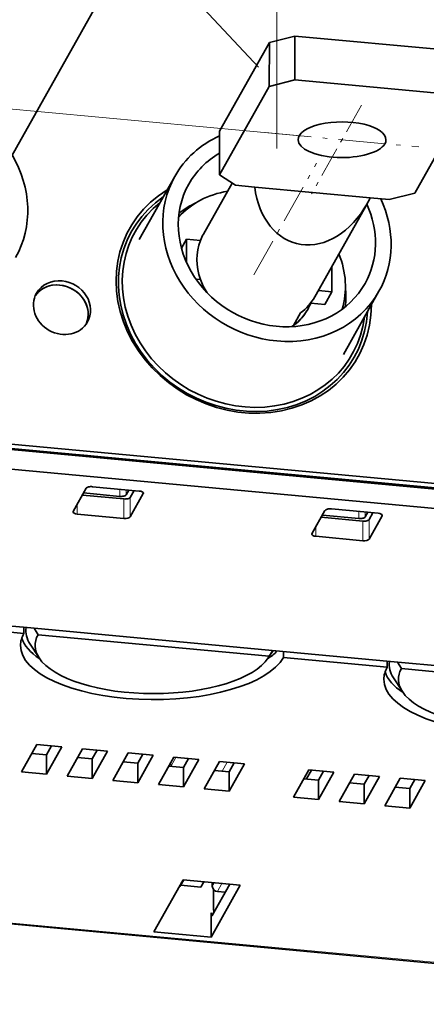
# Model space of a CAD drawing. Extents: x 0 to 573, y 0 to 357.
# Drawn here: x 536 to 546, y 266 to 289 of the extents above; entities that cross this region are included whole.
import ezdxf
from ezdxf.enums import TextEntityAlignment as Align

# ---------------------------------------------------------------- set-up
doc = ezdxf.new("R2010")
doc.units = 0
doc.linetypes.add('DASHDOT', pattern=[18.5, 12, -3, 0.5, -3])
doc.layers.get('0').update_dxf_attribs({"lineweight": 13})
doc.styles.get("Standard").update_dxf_attribs({"font": 'isocp.shx'})
doc.dimstyles.get("Standard").update_dxf_attribs({"dimtxt": 2.5, "dimasz": 2.5, "dimexe": 1.25, "dimexo": 0.625, "dimtad": 1, "dimcen": 2.5, "dimadec": 0, "dimazin": 0, "dimtfac": 1, "dimtmove": 0, "dimatfit": 0, "dimfxl": 1, "dimarcsym": 0})

# ---------------------------------------------------------------- blocks, each defined once
blk = doc.blocks.new('*D94')
at = {"color": 190, "lineweight": 13, "ltscale": 0.224774}
blk.add_line((531.2167, 299.608858), (522.225732, 299.608858), dxfattribs=at)
at = {"color": 190, "lineweight": 13, "ltscale": 0.393942}
blk.add_line((531.2167, 299.608858), (541.999879, 288.118537), dxfattribs=at)
at = {"color": 190, "lineweight": 13}
for points in [[(536.144229, 293.601756), (537.843675, 292.547299), (536.89914, 294.31021)], [(540.277762, 290.710023), (538.578316, 291.764481), (539.522851, 290.00157)]]:
    blk.add_lwpolyline(points, dxfattribs=at)
for s, p, p2 in [('%%c', (522.225732, 300.608858), (523.692399, 300.608858)), ('8.3', (524.692399, 300.608858), (530.69701, 300.608858))]:
    blk.add_text(s, height=2, dxfattribs=at).set_placement(p, p2, align=Align.FIT)
blk = doc.blocks.new('*D97')
at = {"color": 190, "lineweight": 13, "ltscale": 0.259654}
blk.add_line((512.45756, 285.024696), (517.547111, 294.078344), dxfattribs=at)
at = {"color": 190, "lineweight": 13}
blk.add_line((537.224995, 292.247622), (515.555711, 294.263613), dxfattribs=at)
at = {"color": 190, "lineweight": 13, "ltscale": 0.443556}
blk.add_line((528.132122, 283.566421), (510.46616, 285.209965), dxfattribs=at)
at = {"color": 190, "lineweight": 13}
for points in [[(517.051669, 292.140681), (517.547111, 294.078344), (516.149214, 292.648001)], [(512.953003, 286.962358), (512.45756, 285.024696), (513.855458, 286.455039)]]:
    blk.add_lwpolyline(points, dxfattribs=at)
blk.add_text('91.5', height=2, rotation=60.657278, dxfattribs=at).set_placement((511.904431, 286.081433), (515.893043, 293.176653), align=Align.FIT)
blk = doc.blocks.new('*D98')
at = {"color": 190, "lineweight": 13, "ltscale": 0.498198}
blk.add_line((512.823184, 275.618457), (522.588508, 292.989696), dxfattribs=at)
at = {"color": 190, "lineweight": 13}
blk.add_line((542.974493, 286.506626), (518.146945, 288.816445), dxfattribs=at)
at = {"color": 190, "lineweight": 13, "ltscale": 0.308666}
blk.add_line((528.132122, 283.566421), (515.838569, 284.710145), dxfattribs=at)
at = {"color": 190, "lineweight": 13}
for points in [[(520.633788, 290.568838), (520.138345, 288.631176), (521.536243, 290.061519)], [(517.334527, 282.587214), (517.82997, 284.524876), (516.432072, 283.094533)]]:
    blk.add_lwpolyline(points, dxfattribs=at)
blk.add_text('41.5', height=2, rotation=60.657278, dxfattribs=at).set_placement((511.95148, 276.10849), (515.940091, 283.203709), align=Align.FIT)
blk = doc.blocks.new('*D99')
at = {"color": 190, "lineweight": 13, "ltscale": 0.482108}
for p, q in [((533.901283, 287.001541), (533.909792, 306.285866)), ((542.431955, 286.207894), (542.440465, 305.492218))]:
    blk.add_line(p, q, dxfattribs=at)
at = {"color": 190, "lineweight": 13, "ltscale": 0.214188}
blk.add_line((533.908909, 304.285866), (542.439581, 303.492218), dxfattribs=at)
at = {"color": 190, "lineweight": 13}
for points in [[(535.880406, 304.622322), (533.908909, 304.285866), (535.784504, 303.591498)], [(540.468086, 303.155762), (542.439581, 303.492218), (540.563988, 304.186587)]]:
    blk.add_lwpolyline(points, dxfattribs=at)
blk.add_text('35', height=2, rotation=354.684811, dxfattribs=at).set_placement((536.34033, 305.063977), (540.193431, 304.705506), align=Align.FIT)
blk = doc.blocks.new('*D100')
at = {"color": 190, "lineweight": 13, "ltscale": 0.482108}
for p, q in [((542.431955, 286.207894), (542.440465, 305.492218)), ((550.962628, 285.414247), (550.971137, 304.698572))]:
    blk.add_line(p, q, dxfattribs=at)
at = {"color": 190, "lineweight": 13, "ltscale": 0.214188}
blk.add_line((542.439581, 303.492218), (550.970254, 302.698572), dxfattribs=at)
at = {"color": 190, "lineweight": 13}
for points in [[(544.411078, 303.828675), (542.439581, 303.492218), (544.315176, 302.79785)], [(548.998757, 302.362116), (550.970254, 302.698572), (549.09466, 303.392941)]]:
    blk.add_lwpolyline(points, dxfattribs=at)
blk.add_text('35', height=2, rotation=354.684811, dxfattribs=at).set_placement((544.871003, 304.270331), (548.724103, 303.91186), align=Align.FIT)
blk = doc.blocks.new('BLOCK1147')
at = {"color": 7, "lineweight": 35}
for p, q in [((40.076, 18.436), (24.042, -10.087)), ((0.075, -24.749), (136.566, -37.447)), ((0.297, -24.353), (136.788, -37.051)), ((127.979, -36.752), (8.55, -25.641)), ((127.978, -38.58), (8.549, -27.469)), ((63.202, -30.622), (39.316, -28.399)), ((63.202, -30.622), (39.316, -28.399)), ((55.516, -46.575), (31.143, -44.308)), ((53.881, -46.992), (32.171, -44.972)), ((89.639, -49.75), (65.266, -47.482)), ((88.003, -50.167), (66.294, -48.147)), ((110.742, -79.653), (-19.899, -67.499))]:
    blk.add_line(p, q, dxfattribs=at)
at = {"color": 7, "lineweight": 35, "ltscale": 0.061784}
for p, q in [((53.895, 10.596), (56.29, 11.206)), ((53.893, 6.484), (56.288, 7.094)), ((65.154, -4.143), (67.549, -3.533))]:
    blk.add_line(p, q, dxfattribs=at)
at = {"color": 7, "lineweight": 35, "ltscale": 0.102808}
for p, q in [((56.29, 11.206), (56.288, 7.094)), ((53.895, 10.596), (53.893, 6.484)), ((49.222, 2.284), (49.22, -1.828))]:
    blk.add_line(p, q, dxfattribs=at)
at = {"color": 7, "lineweight": 35, "ltscale": 0.362283}
for p, q in [((56.29, 11.206), (70.719, 9.864)), ((56.288, 7.094), (70.717, 5.751))]:
    blk.add_line(p, q, dxfattribs=at)
at = {"color": 7, "lineweight": 35, "ltscale": 0.238371}
for p, q in [((53.895, 10.596), (49.222, 2.284)), ((53.893, 6.484), (49.22, -1.828)), ((72.222, 4.778), (67.549, -3.533))]:
    blk.add_line(p, q, dxfattribs=at)
at = {"color": 7, "lineweight": 35, "ltscale": 0.044801}
blk.add_line((49.22, -1.828), (50.725, -2.801), dxfattribs=at)
at = {"color": 7, "lineweight": 35, "ltscale": 0.170265}
for p, q in [((41.677, -7.9), (45.014, -1.963)), ((60.855, -18.68), (64.192, -12.743))]:
    blk.add_line(p, q, dxfattribs=at)
at = {"color": 7, "lineweight": 35, "ltscale": 0.137421}
blk.add_line((50.398, -2.589), (47.704, -7.381), dxfattribs=at)
at = {"color": 7, "lineweight": 35, "ltscale": 0.044988}
for p, q in [((50.725, -2.801), (52.517, -2.968)), ((63.363, -3.977), (65.154, -4.143))]:
    blk.add_line(p, q, dxfattribs=at)
at = {"color": 7, "lineweight": 35, "ltscale": 0.272307}
blk.add_line((52.517, -2.968), (63.363, -3.977), dxfattribs=at)
at = {"color": 7, "lineweight": 35, "ltscale": 0.250467}
blk.add_line((63.074, -4.528), (58.165, -13.261), dxfattribs=at)
at = {"color": 7, "lineweight": 35, "ltscale": 0.024142}
blk.add_line((46.111, -7.859), (45.638, -8.7), dxfattribs=at)
at = {"color": 7, "lineweight": 35, "ltscale": 0.054247}
blk.add_line((46.11, -10.028), (46.111, -7.859), dxfattribs=at)
at = {"color": 7, "lineweight": 35, "ltscale": 0.032878}
for p, q in [((46.111, -7.859), (47.42, -7.98)), ((57.781, -13.849), (59.091, -13.971))]:
    blk.add_line(p, q, dxfattribs=at)
at = {"color": 7, "lineweight": 35, "ltscale": 0.058973}
blk.add_line((59.758, -12.784), (59.759, -10.425), dxfattribs=at)
at = {"color": 7, "lineweight": 35, "ltscale": 0.010685}
blk.add_line((46.993, -11.596), (47.419, -11.636), dxfattribs=at)
at = {"color": 7, "lineweight": 35, "ltscale": 0.031616}
blk.add_line((59.758, -12.784), (58.499, -12.667), dxfattribs=at)
at = {"color": 7, "lineweight": 35, "ltscale": 0.034053}
for p, q in [((59.758, -12.784), (59.091, -13.971)), ((56.833, -14.771), (56.165, -15.958))]:
    blk.add_line(p, q, dxfattribs=at)
at = {"color": 7, "lineweight": 35, "ltscale": 0.048957}
for p, q in [((32.248, -27.742), (30.298, -27.56)), ((38.097, -28.286), (36.147, -28.105)), ((66.37, -30.916), (64.42, -30.735))]:
    blk.add_line(p, q, dxfattribs=at)
at = {"color": 7, "lineweight": 13, "ltscale": 0.002838}
for p, q in [((32.192, -27.841), (32.248, -27.742)), ((35.416, -28.037), (35.36, -28.136)), ((36.147, -28.105), (36.092, -28.204)), ((39.316, -28.399), (39.26, -28.498)), ((39.316, -28.399), (39.26, -28.498)), ((63.202, -30.622), (63.146, -30.721)), ((63.202, -30.622), (63.146, -30.721)), ((66.315, -31.015), (66.37, -30.916))]:
    blk.add_line(p, q, dxfattribs=at)
at = {"color": 7, "lineweight": 35, "ltscale": 0.002838}
for p, q in [((32.549, -27.77), (32.493, -27.869)), ((33.221, -27.832), (33.165, -27.931)), ((34.683, -27.968), (34.628, -28.067)), ((34.684, -27.968), (34.629, -28.067)), ((38.042, -28.385), (38.097, -28.286)), ((64.365, -30.834), (64.42, -30.735)), ((66.671, -30.944), (66.616, -31.043)), ((67.344, -31.007), (67.288, -31.106))]:
    blk.add_line(p, q, dxfattribs=at)
at = {"color": 7, "lineweight": 35, "ltscale": 0.06243}
for p, q in [((36.698, -31.233), (35.474, -33.41)), ((40.836, -33.909), (42.06, -31.732)), ((57.897, -35.496), (59.121, -33.319)), ((64.483, -33.818), (63.26, -35.995))]:
    blk.add_line(p, q, dxfattribs=at)
at = {"color": 7, "lineweight": 35, "ltscale": 0.110154}
for p, q in [((41.684, -31.489), (37.296, -31.081)), ((59.72, -33.167), (64.107, -33.575)), ((40.237, -34.061), (35.85, -33.653)), ((58.274, -35.739), (62.661, -36.147))]:
    blk.add_line(p, q, dxfattribs=at)
at = {"color": 7, "lineweight": 13, "ltscale": 0.016778}
for p, q in [((39.862, -31.319), (39.862, -31.99)), ((62.285, -34.076), (62.286, -33.405))]:
    blk.add_line(p, q, dxfattribs=at)
at = {"color": 7, "lineweight": 13, "ltscale": 0.011572}
for p, q in [((40.461, -31.375), (40.461, -31.838)), ((62.884, -33.924), (62.884, -33.461))]:
    blk.add_line(p, q, dxfattribs=at)
at = {"color": 7, "lineweight": 35, "ltscale": 0.012616}
for p, q in [((40.461, -31.838), (40.708, -31.398)), ((62.884, -33.924), (63.131, -33.484))]:
    blk.add_line(p, q, dxfattribs=at)
at = {"color": 7, "lineweight": 35, "ltscale": 0.002599}
blk.add_line((64.151, -30.71), (64.148, -30.814), dxfattribs=at)
at = {"color": 7, "lineweight": 35, "ltscale": 0.097897}
for p, q in [((40.238, -32.234), (36.339, -31.871)), ((58.763, -33.957), (62.662, -34.32))]:
    blk.add_line(p, q, dxfattribs=at)
at = {"color": 7, "lineweight": 35, "ltscale": 0.085675}
for p, q in [((39.862, -31.99), (36.45, -31.673)), ((62.285, -34.076), (58.873, -33.759))]:
    blk.add_line(p, q, dxfattribs=at)
at = {"color": 7, "lineweight": 13, "ltscale": 0.061197}
blk.add_line((37.801, -32.007), (40.238, -32.234), dxfattribs=at)
at = {"color": 7, "lineweight": 13, "ltscale": 0.045693}
for p, q in [((40.237, -34.061), (40.238, -32.234)), ((40.836, -33.909), (40.837, -32.081)), ((63.26, -35.995), (63.26, -34.167)), ((62.661, -36.147), (62.662, -34.32))]:
    blk.add_line(p, q, dxfattribs=at)
at = {"color": 7, "lineweight": 35, "ltscale": 0.018292}
for p, q in [((40.837, -32.081), (41.195, -31.443)), ((63.619, -33.529), (63.26, -34.167))]:
    blk.add_line(p, q, dxfattribs=at)
at = {"color": 7, "lineweight": 13, "ltscale": 0.002253}
for p, q in [((42.06, -31.732), (42.06, -31.642)), ((64.483, -33.818), (64.483, -33.728))]:
    blk.add_line(p, q, dxfattribs=at)
at = {"color": 7, "lineweight": 13, "ltscale": 0.02283}
for p, q in [((35.85, -33.653), (35.851, -32.74)), ((58.274, -35.739), (58.274, -34.826))]:
    blk.add_line(p, q, dxfattribs=at)
at = {"color": 7, "lineweight": 13, "ltscale": 0.04894}
blk.add_line((58.763, -33.957), (60.712, -34.138), dxfattribs=at)
at = {"color": 7, "lineweight": 35, "ltscale": 0.244786}
for p, q in [((21.394, -43.401), (31.143, -44.308)), ((30.839, -44.849), (21.09, -43.942)), ((64.962, -48.023), (55.212, -47.116)), ((55.516, -46.575), (65.266, -47.482))]:
    blk.add_line(p, q, dxfattribs=at)
at = {"color": 7, "lineweight": 35, "ltscale": 0.014223}
for p, q in [((30.839, -44.849), (30.839, -44.28)), ((55.212, -47.116), (55.213, -46.547)), ((64.962, -48.023), (64.962, -47.454))]:
    blk.add_line(p, q, dxfattribs=at)
at = {"color": 7, "lineweight": 35, "ltscale": 0.0174}
for p, q in [((32.171, -44.972), (31.821, -44.371)), ((66.294, -48.147), (65.943, -47.546))]:
    blk.add_line(p, q, dxfattribs=at)
at = {"color": 7, "lineweight": 35, "ltscale": 0.038247}
for p, q in [((32.264, -47.137), (31.427, -45.856)), ((66.387, -50.312), (65.55, -49.031))]:
    blk.add_line(p, q, dxfattribs=at)
at = {"color": 7, "lineweight": 35, "ltscale": 0.020623}
blk.add_line((53.787, -47.147), (54.238, -46.457), dxfattribs=at)
at = {"color": 7, "lineweight": 35, "ltscale": 0.016019}
blk.add_line((53.881, -46.992), (54.231, -46.456), dxfattribs=at)
at = {"color": 7, "lineweight": 35, "ltscale": 0.073781}
for p, q in [((30.613, -57.843), (32.059, -55.27)), ((32.953, -58.06), (34.399, -55.488)), ((34.903, -58.242), (36.349, -55.669)), ((37.243, -58.46), (38.689, -55.887)), ((39.193, -58.641), (40.639, -56.068)), ((41.532, -58.859), (42.979, -56.286)), ((43.482, -59.04), (44.928, -56.467)), ((45.822, -59.258), (47.268, -56.685)), ((47.772, -59.439), (49.218, -56.867)), ((50.112, -59.657), (51.558, -57.084)), ((56.156, -60.219), (57.603, -57.647)), ((58.496, -60.437), (59.942, -57.864)), ((60.446, -60.618), (61.892, -58.046)), ((62.786, -60.836), (64.232, -58.263)), ((64.736, -61.017), (66.182, -58.445)), ((67.076, -61.235), (68.522, -58.662))]:
    blk.add_line(p, q, dxfattribs=at)
at = {"color": 7, "lineweight": 35, "ltscale": 0.058749}
for p, q in [((34.399, -55.488), (32.059, -55.27)), ((38.689, -55.887), (36.349, -55.669)), ((42.979, -56.286), (40.639, -56.068)), ((47.268, -56.685), (44.928, -56.467)), ((51.558, -57.084), (49.218, -56.867)), ((32.953, -58.06), (30.613, -57.843)), ((59.942, -57.864), (57.603, -57.647)), ((64.232, -58.263), (61.892, -58.046)), ((37.243, -58.46), (34.903, -58.242)), ((41.532, -58.859), (39.193, -58.641)), ((45.822, -59.258), (43.482, -59.04)), ((68.522, -58.662), (66.182, -58.445)), ((50.112, -59.657), (47.772, -59.439)), ((58.496, -60.437), (56.156, -60.219)), ((62.786, -60.836), (60.446, -60.618)), ((67.076, -61.235), (64.736, -61.017))]:
    blk.add_line(p, q, dxfattribs=at)
at = {"color": 7, "lineweight": 35, "ltscale": 0.023967}
for p, q in [((32.954, -56.233), (33.424, -55.397)), ((37.244, -56.632), (37.713, -55.796)), ((41.533, -57.031), (42.003, -56.195)), ((45.823, -57.43), (46.293, -56.594)), ((50.113, -57.829), (50.582, -56.993)), ((57.393, -58.506), (57.863, -57.671)), ((58.497, -58.609), (58.967, -57.773)), ((62.787, -59.008), (63.257, -58.173)), ((67.076, -59.407), (67.546, -58.572))]:
    blk.add_line(p, q, dxfattribs=at)
at = {"color": 7, "lineweight": 35, "ltscale": 0.034253}
for p, q in [((31.59, -56.106), (32.954, -56.233)), ((35.879, -56.505), (37.244, -56.632)), ((40.169, -56.904), (41.533, -57.031)), ((44.459, -57.303), (45.823, -57.43)), ((48.748, -57.702), (50.113, -57.829)), ((57.133, -58.482), (58.497, -58.609)), ((61.423, -58.881), (62.787, -59.008)), ((65.712, -59.28), (67.076, -59.407))]:
    blk.add_line(p, q, dxfattribs=at)
at = {"color": 7, "lineweight": 35, "ltscale": 0.045693}
for p, q in [((32.954, -56.233), (32.953, -58.06)), ((37.244, -56.632), (37.243, -58.46)), ((41.533, -57.031), (41.532, -58.859)), ((45.823, -57.43), (45.822, -59.258)), ((50.113, -57.829), (50.112, -59.657)), ((58.497, -58.609), (58.496, -60.437)), ((62.787, -59.008), (62.786, -60.836)), ((67.076, -59.407), (67.076, -61.235))]:
    blk.add_line(p, q, dxfattribs=at)
at = {"color": 7, "lineweight": 13, "ltscale": 0.022895}
blk.add_line((45.118, -56.485), (44.669, -57.283), dxfattribs=at)
at = {"color": 7, "lineweight": 13, "ltscale": 0.023967}
blk.add_line((49.949, -56.934), (49.479, -57.77), dxfattribs=at)
at = {"color": 7, "lineweight": 13, "ltscale": 0.001125}
blk.add_line((44.669, -57.283), (44.644, -57.32), dxfattribs=at)
at = {"color": 7, "lineweight": 13, "ltscale": 0.000986}
blk.add_line((44.669, -57.323), (44.669, -57.283), dxfattribs=at)
at = {"color": 7, "lineweight": 13}
blk.add_line((110.834, -79.571), (-19.807, -67.417), dxfattribs=at)
at = {"color": 7, "lineweight": 35, "ltscale": 0.139617}
for p, q in [((43.055, -72.849), (45.792, -67.98)), ((48.417, -73.347), (51.154, -68.479))]:
    blk.add_line(p, q, dxfattribs=at)
at = {"color": 7, "lineweight": 35, "ltscale": 0.014817}
blk.add_line((45.849, -67.986), (45.558, -68.502), dxfattribs=at)
at = {"color": 7, "lineweight": 35, "ltscale": 0.134632}
for p, q in [((51.154, -68.479), (45.792, -67.98)), ((48.417, -73.347), (43.055, -72.849))]:
    blk.add_line(p, q, dxfattribs=at)
at = {"color": 7, "lineweight": 35, "ltscale": 0.013881}
blk.add_line((47.74, -68.162), (47.468, -68.646), dxfattribs=at)
at = {"color": 7, "lineweight": 35, "ltscale": 0.008478}
blk.add_line((48.535, -68.575), (48.535, -68.236), dxfattribs=at)
at = {"color": 7, "lineweight": 13, "ltscale": 0.009243}
blk.add_line((48.716, -68.252), (48.535, -68.575), dxfattribs=at)
at = {"color": 7, "lineweight": 13, "ltscale": 0.021697}
blk.add_line((49.447, -68.32), (49.022, -69.077), dxfattribs=at)
at = {"color": 7, "lineweight": 35, "ltscale": 0.047498}
blk.add_line((47.468, -68.646), (45.576, -68.47), dxfattribs=at)
at = {"color": 7, "lineweight": 35, "ltscale": 0.084127}
blk.add_line((50.178, -68.388), (48.529, -71.322), dxfattribs=at)
at = {"color": 7, "lineweight": 35, "ltscale": 0.043318}
blk.add_line((48.663, -68.896), (48.662, -70.629), dxfattribs=at)
at = {"color": 7, "lineweight": 35, "ltscale": 0.018359}
blk.add_line((49.753, -69.145), (49.022, -69.077), dxfattribs=at)
at = {"color": 7, "lineweight": 35, "ltscale": 0.057116}
blk.add_line((48.418, -71.063), (48.417, -73.347), dxfattribs=at)
at = {"color": 7, "lineweight": 13, "ltscale": 0.006124}
blk.add_line((48.662, -71.085), (48.418, -71.063), dxfattribs=at)
at = {"color": 7, "lineweight": 35}
blk.add_arc((54.118, 0.504), 10.273, 330.66949, 334.14044, dxfattribs=at)
for centre, major_axis, ratio, start_param, end_param in [((60.721, 1.475), (4.125, -0.002), 0.406048, 6.283185, 9.424778), ((54.603, -7.353), (9.589, -5.39), 0.890982, 2.560799, 3.141624), ((60.721, 1.475), (4.125, -0.002), 0.406048, 3.141593, 6.058993), ((60.721, 1.475), (4.125, -0.002), 0.406048, 6.058993, 6.283185), ((20.481, -4.178), (9.589, -5.39), 0.890982, 0.000031, 0.993865), ((54.603, -7.353), (8.281, -4.655), 0.890982, 2.655208, 3.141624), ((54.603, -7.353), (9.589, -5.39), 0.890982, 3.141624, 5.176318), ((54.603, -7.353), (8.281, -4.655), 0.890982, 3.141624, 6.283217), ((51.488, -12.894), (10.722, -6.027), 0.890982, 2.677681, 6.747097), ((52.267, -11.509), (7.845, -4.41), 0.890982, 2.300524, 2.938987), ((58.441, -0.525), (-2.027, -7.737), 0.730009, 5.216678, 7.5099), ((51.422, -13.013), (-10.46, 5.88), 0.890982, 5.872047, 9.835916), ((51.488, -12.894), (10.199, -5.733), 0.890982, 2.793928, 6.630808), ((51.822, -12.3), (8.281, -4.655), 0.890982, 2.582165, 2.799712), ((54.603, -7.353), (8.281, -4.655), 0.890982, 0.000031, 0.887208), ((54.603, -7.353), (9.589, -5.39), 0.890982, 0.000031, 0.893968), ((52.935, -10.321), (5.23, -2.94), 0.890982, 3.141586, 3.265685), ((52.935, -10.321), (5.23, -2.94), 0.890982, 3.265685, 3.945359), ((52.267, -11.509), (7.845, -4.41), 0.890982, 0.202606, 0.841069), ((34.203, -14.672), (2.397, -1.348), 0.890982, 0.092687, 3.048802), ((34.426, -14.277), (2.397, -1.348), 0.890982, 2.034726, 3.141513), ((34.426, -14.277), (2.397, -1.348), 0.890982, 6.283105, 8.317911), ((52.935, -10.321), (5.23, -2.94), 0.890982, 3.945359, 4.185275), ((34.426, -14.277), (2.397, -1.348), 0.890982, 3.141513, 6.283105), ((34.203, -14.672), (2.397, -1.348), 0.890982, 2.034726, 3.048802), ((34.203, -14.672), (2.397, -1.348), 0.890982, 0.092687, 2.034726), ((54.603, -7.353), (9.589, -5.39), 0.890982, 5.176318, 6.283217), ((51.822, -12.3), (8.281, -4.655), 0.890982, 0.341881, 0.560157), ((52.935, -10.321), (5.23, -2.94), 0.890982, 5.906046, 6.283179), ((52.267, -11.509), (-5.23, 2.94), 0.890982, 3.141586, 3.265685), ((52.267, -11.509), (5.23, -2.94), 0.890982, 6.283105, 6.40722), ((52.267, -11.509), (5.23, -2.94), 0.890982, 5.872756, 6.283105), ((52.267, -11.509), (-5.23, 2.94), 0.890982, 2.764453, 3.141586), ((39.094, -27.881), (0.872, -0.49), 0.890982, 4.180905, 4.323602), ((39.094, -27.881), (0.872, -0.49), 0.890982, 4.180905, 4.323602), ((37.185, -31.278), (-0.5, 0), 0.406048, 4.488196, 6.058993), ((62.98, -30.104), (0.872, -0.49), 0.890982, 6.028945, 6.171614), ((62.98, -30.104), (0.872, -0.49), 0.890982, 6.028945, 6.171614), ((39.973, -31.792), (0.5, 0), 0.406048, 4.488196, 6.058993), ((40.349, -32.036), (0.5, 0), 0.406048, 4.488196, 6.058993), ((41.572, -31.687), (-0.5, 0), 0.406048, 3.141593, 4.488196), ((41.572, -31.687), (-0.5, 0), 0.406048, 2.9174, 3.141593), ((59.609, -33.365), (-0.5, 0), 0.406048, 4.488196, 6.058993), ((35.961, -33.455), (-0.5, 0), 0.406048, 6.058993, 6.283185), ((35.961, -33.455), (-0.5, 0), 0.406048, 6.283185, 7.629789), ((40.349, -33.863), (-0.5, 0), 0.406048, 1.346604, 2.9174), ((62.397, -33.879), (0.5, 0), 0.406048, 4.488196, 6.058993), ((62.773, -34.122), (0.5, 0), 0.406048, 4.488196, 6.058993), ((63.996, -33.773), (-0.5, 0), 0.406048, 3.141593, 4.488196), ((63.996, -33.773), (-0.5, 0), 0.406048, 2.9174, 3.141593), ((58.385, -35.541), (-0.5, 0), 0.406048, 6.058993, 6.283185), ((58.385, -35.541), (-0.5, 0), 0.406048, 6.283185, 7.629789), ((62.772, -35.95), (-0.5, 0), 0.406048, 1.346604, 2.9174), ((43.026, -44.612), (12, -0.005), 0.406048, 3.078544, 3.401025), ((43.026, -45.982), (-12.5, 0.006), 0.406048, 6.058993, 6.283185), ((43.026, -45.982), (-11.134, 0.005), 0.406048, 6.058993, 6.542618), ((43.026, -45.982), (-12.5, 0.006), 0.406048, 6.283185, 9.200585), ((43.026, -44.612), (12.5, -0.006), 0.406048, 3.277041, 3.685596), ((43.026, -44.612), (12.5, -0.006), 0.406048, 5.739187, 5.904346), ((43.026, -45.982), (-11.134, 0.005), 0.406048, 2.882157, 2.9174), ((43.026, -45.982), (-11.134, 0.005), 0.406048, 0.259432, 2.882157), ((77.148, -49.157), (-12.5, 0.006), 0.406048, 6.058993, 6.283185), ((77.149, -47.786), (12, -0.005), 0.406048, 3.078544, 3.401025), ((77.149, -47.786), (12.5, -0.006), 0.406048, 3.277041, 3.685596), ((77.148, -49.157), (-11.134, 0.005), 0.406048, 6.058993, 6.542618), ((77.148, -49.157), (-12.5, 0.006), 0.406048, 6.283185, 9.200585), ((77.148, -49.157), (-11.134, 0.005), 0.406048, 0.259432, 2.882157), ((45.122, -68.257), (-0.436, 0.245), 0.890982, 2.681521, 3.141513), ((49.022, -68.62), (0.436, -0.245), 0.890982, 3.605522, 5.176318), ((48.53, -70.865), (-0.046, -0.498), 0.203167, 5.139998, 6.283185), ((48.885, -70.233), (0.093, 0.996), 0.203167, 1.998406, 2.522406), ((48.53, -70.865), (-0.046, -0.498), 0.203167, 0, 0.427609)]:
    blk.add_ellipse(centre, major_axis=major_axis, ratio=ratio, start_param=start_param, end_param=end_param, dxfattribs=at)
at = {"color": 7, "lineweight": 13}
blk.add_ellipse((43.694, -57.193), major_axis=(0.872, -0.49), ratio=0.890982, start_param=0.463929, end_param=0.765529, dxfattribs=at)

msp = doc.modelspace()

# ---------------------------------------------------------------- linework, layer by layer
at = {"color": 7, "linetype": 'DASHDOT', "lineweight": 13, "ltscale": 0.059593}
msp.add_line((544.4147, 287.2228), (543.2466, 285.1449), dxfattribs=at)
at = {"color": 7, "linetype": 'DASHDOT', "lineweight": 13, "ltscale": 0.090571}
msp.add_line((542.1569, 286.5827), (545.7641, 286.2471), dxfattribs=at)
at = {"color": 7, "linetype": 'DASHDOT', "lineweight": 13, "ltscale": 0.07514}
msp.add_line((541.8912, 283.2474), (543.364, 285.8675), dxfattribs=at)

# ---------------------------------------------------------------- block references
at = {"lineweight": 0, "xscale": 0.25, "yscale": 0.25, "zscale": 0.25}
msp.add_blockref('BLOCK1147', (528.7802, 286.0461), dxfattribs=at)

# ---------------------------------------------------------------- dimensions: what is measured, and where the dimension line sits
at = {"color": 0, "lineweight": 0}
for base, p1, p2, angle, text, picture, middle, dimtype in [((533.9089, 304.2859), (542.4311, 284.2079), (533.9004, 285.0015), 174.68481, '35', '*D99', (538.1742, 303.889), 161), ((542.4396, 303.4922), (550.9617, 283.4142), (542.4311, 284.2079), 174.68481, '35', '*D100', (546.7049, 303.0954), 161), ((517.5471, 294.0783), (530.1235, 283.3812), (539.2164, 292.0624), 60.65696, '91,5', '*D97', (514.7704, 289.139), 160), ((520.1383, 288.6312), (530.1235, 283.3812), (544.9659, 286.3214), 60.65696, '41,5', '*D98', (514.8175, 279.1661), 160)]:
    dim = msp.add_linear_dim(base=base, p1=p1, p2=p2, angle=angle, text=text, dimstyle='STANDARD', override={"dimlfac": 4}, dxfattribs=at)
    dim.commit()
    dim.dimension.update_dxf_attribs({"geometry": picture, "text_midpoint": middle, "dimtype": dimtype, "oblique_angle": 89.99952})
dim = msp.add_diameter_dim_2p(p1=(538.5783, 291.7645), p2=(537.8437, 292.5473), text='%%c8,25', dimstyle='STANDARD', override={"dimlfac": 4}, dxfattribs=at)
dim.commit()
dim.dimension.update_dxf_attribs({"geometry": '*D94', "text_midpoint": (527.9919, 303.0452), "dimtype": 163})

doc.saveas('drawing.dxf')
